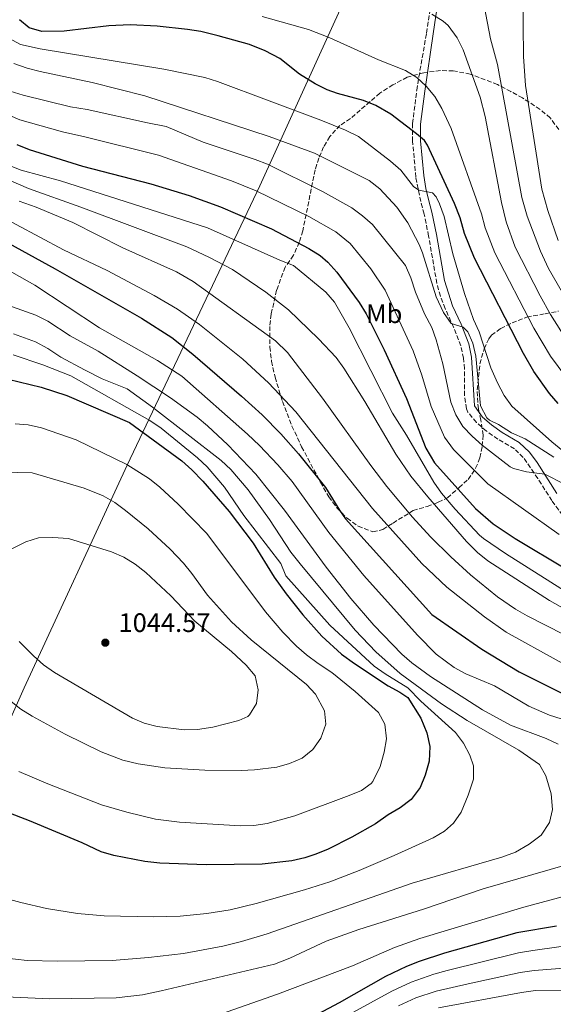
# Model space of a CAD drawing. Units: metres. Extents: x 596692 to 600119, y 4766130 to 4768493.
# Drawn here: x 597835 to 598035, y 4767614 to 4767983 of the extents above; entities that cross this region are included whole.
import ezdxf
from ezdxf.enums import TextEntityAlignment as Align

# ---------------------------------------------------------------- set-up
doc = ezdxf.new("R2010")
doc.units = ezdxf.units.M
doc.header["$MEASUREMENT"] = 0
doc.linetypes.add('DGN Style 3', pattern=[2.435891, 1.739922, -0.695969])
for name, color, linetype, lineweight in [('Camino', 7, 'DGN Style 3', 0), ('Cota de punto acotado terreno', 7, 'Continuous', 0), ('Curva de nivel directora', 30, 'Continuous', 30), ('Curva de nivel intermedia', 30, 'Continuous', 0), ('Etiqueta de uso rústico', 92, 'Continuous', 0), ('Límite de municipio', 7, 'Continuous', 0), ('Margen derecho', 7, 'Continuous', 0), ('Punto acotado terreno (símbolo)', 7, 'Continuous', 0), ('Zona arbolada', 92, 'DGN Style 3', 0)]:
    doc.layers.add(name, color=color, linetype=linetype, lineweight=lineweight)
doc.styles.add('Style-Arial', font='arial.ttf')

# ---------------------------------------------------------------- blocks, each defined once
blk = doc.blocks.new('5PATER')
at = {"layer": 'Punto acotado terreno (símbolo)', "linetype": 'Continuous', "lineweight": 0}
h = blk.add_hatch(color=51, dxfattribs=at)
edge = h.paths.add_edge_path()
edge.add_ellipse((0, 0), major_axis=(-0.11, -0.111), ratio=0.999422, start_angle=0, end_angle=360)

msp = doc.modelspace()

# ---------------------------------------------------------------- linework, layer by layer
at = {"layer": 'Camino', "color": 7, "linetype": 'DGN Style 3', "lineweight": 0}
msp.add_polyline3d([(598039.61, 4767795.11, 968.23), (598034.18, 4767802.55, 967.38), (598028.91, 4767810.85, 965.7), (598023.49, 4767818.73, 963.55), (598020.15, 4767821.97, 962.41), (598013.93, 4767825.61, 960.83), (598009.69, 4767828.6, 960.6), (598005.91, 4767831.81, 960.52), (598002.72, 4767835.71, 960.36), (598002.22, 4767836.97, 960.32), (598001.41, 4767841.93, 960.24), (598001.41, 4767851.97, 960.15), (598001.06, 4767855.89, 960.12), (598000.12, 4767860.5, 960.12), (597997.37, 4767867.5, 959.99), (597994.18, 4767874.51, 959.5), (597992.4, 4767879.17, 959.03), (597991.05, 4767883.96, 958.57), (597987.99, 4767901.68, 957.67), (597986.29, 4767909.92, 956.74), (597985.07, 4767914.61, 955.85), (597983.19, 4767923.74, 953.64), (597981.98, 4767937.24, 950.41), (597981.98, 4767943.86, 948.7), (597983.54, 4767956.34, 945.64), (597984.33, 4767961.32, 945.64), (597987.2, 4767977.77, 940.19), (597991.02, 4768003.22, 937.51)], dxfattribs=at)
at = {"layer": 'Curva de nivel directora', "color": 30, "linetype": 'Continuous', "lineweight": 30, "flags": 128}
for points, elevation in [([(598036.61, 4767838.98), (598033.29, 4767842.73), (598027.44, 4767850.88), (598023.55, 4767857.7), (598005.19, 4767893.35), (598001.42, 4767902.61), (597999.77, 4767908.49), (597997.7, 4767913.83), (597987.61, 4767935.76), (597986.4, 4767937.49), (597983.43, 4767940.05), (597973.77, 4767947.36), (597968.21, 4767950.64), (597963.54, 4767952.42), (597953.88, 4767955.09), (597949.96, 4767956.52), (597945.46, 4767958.7), (597939.58, 4767962.35), (597932.16, 4767968.19), (597926.72, 4767971.1), (597920.8, 4767973.52), (597909.06, 4767976.7), (597902.55, 4767978.3), (597897.61, 4767979.07), (597886.16, 4767980.3), (597876.15, 4767980.86), (597868.09, 4767980.49), (597851.31, 4767978.52), (597843.01, 4767978.33), (597838.21, 4767979.7), (597834.61, 4767982.69)], 950), ([(597833.55, 4767936.04), (597838.19, 4767934.18), (597858.2, 4767927.91), (597883.86, 4767921.3), (597898.18, 4767916.85), (597909.99, 4767912.68), (597929.09, 4767904.37), (597943.09, 4767897.03), (597947.32, 4767894.35), (597950.14, 4767891.92), (597953.53, 4767888.21), (597961.99, 4767876.83), (597964.62, 4767872.59), (597971.37, 4767859.04), (597979.69, 4767840.85), (597987, 4767822.24), (597990.24, 4767816.75), (598005.54, 4767799.56), (598012.16, 4767793.86), (598020.49, 4767788.31), (598059.67, 4767764.85)], 975), ([(597825.36, 4767901.8), (597847.99, 4767889.42), (597880.38, 4767870.98), (597891.76, 4767863.62), (597899.6, 4767857.41), (597917.87, 4767841.66), (597925.54, 4767834.67), (597932.6, 4767827.56), (597939.25, 4767820.09), (597949.37, 4767807.54), (597954.53, 4767798.94), (597956.84, 4767795.79), (597989.23, 4767759.87), (598007.88, 4767746.91), (598021.98, 4767738.42), (598039.39, 4767729.62)], 1000), ([(597830.33, 4767848.11), (597842.79, 4767845.09), (597852.31, 4767842.01), (597875.87, 4767831.84), (597895.41, 4767817.45), (597899.16, 4767814.15), (597903.35, 4767809.81), (597913.26, 4767798.53), (597922.22, 4767786.66), (597930.06, 4767773.87), (597934.53, 4767767.58), (597940.83, 4767759.79), (597947.96, 4767751.8), (597955.36, 4767745.08), (597960.2, 4767741.57), (597972.83, 4767733.17), (597977.24, 4767730.83), (597980.24, 4767728.8), (597985.1, 4767721.09), (597987.35, 4767715.57), (597988.5, 4767710.42), (597988.18, 4767704.88), (597986.74, 4767699.7), (597984.86, 4767695.07), (597981.46, 4767690.59), (597977.26, 4767687.46), (597972.83, 4767684.83), (597968.06, 4767681.47), (597959.26, 4767676.44), (597950.31, 4767672.01), (597945.67, 4767670.12), (597941.59, 4767668.72), (597936.7, 4767667.56), (597925.54, 4767666.4), (597904.63, 4767666.14), (597887.16, 4767666.78), (597881.64, 4767667.35), (597869.98, 4767669.64), (597865.17, 4767671), (597858.14, 4767674.35), (597838.36, 4767682.63), (597808.73, 4767693.97)], 1025), ([(598035.88, 4767643.14), (598021.09, 4767640.59), (597993.9, 4767632.96), (597984.38, 4767629.85), (597979.72, 4767628.02), (597971.82, 4767624.3), (597954.46, 4767614.37), (597914.47, 4767593.16)], 1000)]:
    msp.add_lwpolyline(points, dxfattribs=dict(at, elevation=elevation))
at = {"layer": 'Curva de nivel intermedia', "color": 30, "linetype": 'Continuous', "lineweight": 0, "flags": 128}
for points, elevation in [([(598039.91, 4767877.4), (598032.98, 4767889.57), (598029.91, 4767896.08), (598024.89, 4767909.14), (598022.88, 4767916.14), (598013.82, 4767966), (598011.16, 4767975.58), (598007.69, 4767994)], 935), ([(598036.61, 4767899.98), (598032.71, 4767911.31), (598030.44, 4767919.22), (598024.3, 4767958.07), (598023.5, 4767968.95), (598023.32, 4767992.57)], 930), ([(598039.46, 4767848.93), (598033.67, 4767856.63), (598027.48, 4767867.23), (598012.81, 4767895.46), (598009.24, 4767904.79), (598007.77, 4767909.99), (597996.42, 4767942.03), (597992.99, 4767949.5), (597990.29, 4767954), (597987.07, 4767957.83), (597983.52, 4767961.05), (597979.28, 4767963.67), (597969.2, 4767967.72), (597950.96, 4767975.91), (597942.98, 4767979.04), (597925.56, 4767983.96)], 945), ([(598039.91, 4767862.38), (598033.7, 4767872.32), (598029.8, 4767879.3), (598020.44, 4767897.56), (598017.06, 4767906.96), (598015.3, 4767914.27), (598009.19, 4767946.48), (598007.34, 4767953.68), (598000.92, 4767971.48), (597998.72, 4767975.95), (597995.32, 4767980.55), (597993.42, 4767982.24), (597989.15, 4767984.79)], 940), ([(597830.6, 4767975.88), (597834.99, 4767973.51), (597842.38, 4767971.84), (597888.76, 4767964.16), (597904.12, 4767961.09), (597908.9, 4767959.62), (597947.55, 4767945.13), (597956.81, 4767941.35), (597961.75, 4767938.96), (597973.72, 4767929.8), (597977.56, 4767926.39), (597982.28, 4767920.28), (597984.26, 4767918.94), (597989.43, 4767917.87), (597990.8, 4767916.41), (597992.12, 4767913.73), (597993.81, 4767909.05), (597997.1, 4767894.97), (598001.47, 4767880.22), (598004.82, 4767870.38), (598006.93, 4767865.85), (598011.34, 4767852.35), (598013.8, 4767846.74), (598016.29, 4767841.96), (598019.21, 4767837.9), (598034.23, 4767824.64), (598054.74, 4767807.79)], 955), ([(597832.53, 4767966.38), (597837.54, 4767964.63), (597842.36, 4767963.32), (597861.83, 4767959.19), (597881.54, 4767954.28), (597928.22, 4767938.97), (597945.25, 4767932.7), (597965.75, 4767922.53), (597969.64, 4767919.43), (597976.06, 4767912.5), (597980.13, 4767906.62), (597984.41, 4767898.5), (597985.64, 4767895.37), (597990.81, 4767878.93), (597993.56, 4767873.05), (597996.47, 4767868.97), (598000.99, 4767867.57), (598002.72, 4767865.86), (598004.6, 4767861.57), (598005.64, 4767856.68), (598007.49, 4767838.1), (598009.78, 4767833.63), (598010.85, 4767832.71), (598014.18, 4767831.14), (598019.01, 4767827.98), (598024.19, 4767825.68), (598034.92, 4767818.8)], 960), ([(597829.53, 4767956.48), (597836.02, 4767954.49), (597853.77, 4767950.11), (597859.94, 4767949.12), (597882.62, 4767944.14), (597889.64, 4767942.71), (597903.47, 4767936.91), (597922.95, 4767930.43), (597927.58, 4767928.57), (597948.18, 4767918.33), (597959.14, 4767912.24), (597963.25, 4767909.32), (597966.97, 4767905.96), (597979.35, 4767890.64), (597981.37, 4767886.07), (597983.12, 4767880.71), (597986.5, 4767872.61), (597989.13, 4767867.47), (597990.86, 4767862.76), (597993.29, 4767853.84), (597996.35, 4767839.47), (597998.24, 4767834.69), (598000.77, 4767830.38), (598004.37, 4767826.67), (598008.11, 4767823.38), (598018.58, 4767815.19), (598019.8, 4767814.56), (598024.65, 4767813.33), (598031.56, 4767812.49), (598038.91, 4767808.68)], 965), ([(597958.56, 4767898.94), (597953.23, 4767903.29), (597943.07, 4767909.03), (597923.37, 4767918.63), (597914.1, 4767922.34), (597886.75, 4767932.01), (597859.13, 4767938.89), (597850.76, 4767940.69), (597834.78, 4767945.26), (597827.1, 4767948.44)], 970), ([(597830.53, 4767928.25), (597835.18, 4767926.41), (597849.93, 4767922.35), (597905.05, 4767904.76), (597932.17, 4767892.63), (597937.35, 4767890.7), (597949.48, 4767880.71), (597952.7, 4767876.88), (597958.14, 4767867.36), (597974.44, 4767835.39), (597979.67, 4767827.06), (597989.89, 4767809.43), (597992.76, 4767805.33), (597997.93, 4767799.32), (598007, 4767789.67), (598008.51, 4767788.41), (598016.78, 4767782.78), (598042.25, 4767766.64)], 980), ([(597823.69, 4767925.58), (597837.98, 4767919.55), (597857.63, 4767912.57), (597897.28, 4767897.64), (597905.6, 4767893.82), (597914.42, 4767889.11), (597927.01, 4767880.63), (597935.42, 4767874.05), (597946.69, 4767863.24), (597953.28, 4767856.23), (597956.21, 4767852.17), (597964.07, 4767839.68), (597975.7, 4767819.99), (597981.36, 4767811.74), (597987.63, 4767803.94), (598002.17, 4767787.29), (598006.25, 4767783.08), (598010.18, 4767779.99), (598033.32, 4767765.2), (598069.28, 4767744.94)], 985), ([(597815.49, 4767915.52), (597851.11, 4767896.58), (597867.44, 4767888.79), (597885.11, 4767879.44), (597893.85, 4767874.28), (597902.05, 4767868.56), (597918.35, 4767855.52), (597928.01, 4767846.74), (597938.26, 4767835.78), (597966.94, 4767799.6), (597985.38, 4767779.04), (597994.84, 4767770.13), (598008.9, 4767759.04), (598017.1, 4767753.32), (598036.98, 4767742.25), (598041.4, 4767739.92), (598069.92, 4767726.55)], 995), ([(597834.52, 4767914.74), (597840.81, 4767912.57), (597854.65, 4767906.79), (597873.41, 4767897.32), (597893.43, 4767888.28), (597899.71, 4767884.61), (597930.52, 4767862.43), (597935.14, 4767858.05), (597948.14, 4767840.89), (597966.26, 4767815.74), (597972.37, 4767807.84), (597981.95, 4767796.31), (597988.73, 4767788.96), (597996.34, 4767781.47), (598003.72, 4767774.74), (598013.79, 4767766.52), (598020.6, 4767761.92), (598024.93, 4767759.43), (598045.79, 4767748.83)], 990), ([(598036.88, 4767789.93), (598010.17, 4767808.79), (597997.31, 4767821.71), (597993.88, 4767826.31), (597988.94, 4767837.83), (597985.45, 4767849.62), (597982.15, 4767858.63), (597971.68, 4767881.45), (597966.36, 4767889.36), (597958.56, 4767898.94)], 970), ([(597831.69, 4767888.19), (597840.41, 4767883.28), (597864.55, 4767867.32), (597886.37, 4767855.08), (597895.41, 4767849.25), (597920.1, 4767827.42), (597924.54, 4767823.25), (597931.44, 4767816.01), (597936.82, 4767809.69), (597950.62, 4767790.6), (597963.66, 4767774.47), (597983.77, 4767752.11), (597990.86, 4767745.05), (597997.51, 4767740.04), (598001.96, 4767737.72), (598012.7, 4767733.14), (598025.61, 4767725.49), (598033.3, 4767722.23), (598046.77, 4767717.91)], 1005), ([(597819.29, 4767879.63), (597840.75, 4767872.05), (597845.19, 4767869.78), (597853.61, 4767864.31), (597864.11, 4767858.57), (597878.71, 4767849.33), (597891.2, 4767841.03), (597901.2, 4767833.77), (597905.08, 4767830.6), (597912.72, 4767823.52), (597923.18, 4767812.46), (597934.01, 4767799.03), (597949.58, 4767777.68), (597958.78, 4767765.83), (597967.4, 4767755.86), (597977.91, 4767745.05), (597981.73, 4767741.81), (597988.68, 4767736.65), (598008.18, 4767724.22), (598018.72, 4767718.43), (598032.04, 4767713.37), (598036.57, 4767711.3)], 1010), ([(597832.41, 4767865.05), (597840.67, 4767862.01), (597845.28, 4767859.53), (597850.1, 4767856.25), (597858.93, 4767851.55), (597865.66, 4767848.25), (597874.93, 4767844.48), (597884.46, 4767837.59), (597910.19, 4767817.6), (597913.85, 4767814.19), (597920.38, 4767806.6), (597928.31, 4767795.52), (597936.29, 4767783.26), (597939.77, 4767778.83), (597960.39, 4767754), (597968.19, 4767745.85), (597977.35, 4767737.74), (597992.83, 4767726.42), (598002.46, 4767720.15), (598021.85, 4767709.04), (598029.53, 4767703.75), (598031.94, 4767699.39), (598033.96, 4767692.71), (598034.46, 4767686.81), (598033.34, 4767681.96), (598030.14, 4767677.18), (598025.72, 4767673.84), (598020.56, 4767670.84), (598015.41, 4767668.95), (597981.77, 4767659.29), (597927.43, 4767640.22), (597917.85, 4767637.35), (597910.86, 4767635.66), (597896.11, 4767632.84), (597883.03, 4767631.32), (597869.37, 4767630.19), (597848.9, 4767630.02)], 1015), ([(597832.28, 4767857.18), (597843.41, 4767853.46), (597853.85, 4767849.27), (597883.5, 4767832.52), (597887.67, 4767829.77), (597901.32, 4767818.64), (597904.95, 4767815.18), (597911.51, 4767807.62), (597918.76, 4767796.98), (597932.63, 4767779.02), (597934.42, 4767774.35), (597950.94, 4767755.91), (597967.62, 4767740.54), (597971.65, 4767737.61), (597980.22, 4767732.38), (597985.06, 4767727.39), (597998.07, 4767715.68), (598001.05, 4767711.65), (598003.45, 4767707.19), (598004.81, 4767703.19), (598004.83, 4767698.16), (598002.79, 4767692.21), (598000.15, 4767685.81), (597997.3, 4767681.68), (597993.93, 4767678.75), (597989.64, 4767676.16), (597975.11, 4767669.6), (597961.92, 4767663.97), (597950.98, 4767659.74), (597941.48, 4767656.67), (597923.28, 4767651.63), (597913.55, 4767649.27), (597904.86, 4767647.8), (597894.87, 4767646.89), (597884.87, 4767646.59)], 1020), ([(597832.95, 4767831.39), (597837.91, 4767830.98), (597842.8, 4767829.87), (597855.88, 4767825.29), (597874.86, 4767816.05), (597883.3, 4767810.74), (597887.23, 4767807.63), (597894.07, 4767801.23), (597904.89, 4767790.23), (597926.85, 4767760.91), (597933.28, 4767753.24), (597938.4, 4767748.07), (597942.18, 4767744.77), (597946.57, 4767741.49), (597951.76, 4767738.2), (597960.49, 4767731.05), (597969.23, 4767723.21), (597971.63, 4767718.83), (597972.25, 4767713.27), (597971.35, 4767708.36), (597969.78, 4767702.93), (597967.1, 4767697.37), (597966.48, 4767696.62), (597962.81, 4767694), (597958.22, 4767692.02), (597937.84, 4767684.5), (597927.48, 4767681.55), (597922.5, 4767680.79), (597917.51, 4767680.7)], 1030), ([(597828.07, 4767813.25), (597839.36, 4767812.99), (597858.88, 4767807.2), (597866, 4767804.34), (597870.36, 4767801.85), (597874.4, 4767798.91), (597882.85, 4767792.03), (597891.1, 4767784.33), (597896.09, 4767779.11), (597899.24, 4767775.23), (597905.07, 4767767.09), (597914.13, 4767757.12), (597921.5, 4767750.37), (597942.2, 4767733.7), (597945.57, 4767730.04), (597948.92, 4767723.79), (597949.44, 4767718.79), (597947.6, 4767713.57), (597944.61, 4767709.36), (597940.57, 4767706.01), (597935.88, 4767704.02), (597931.07, 4767702.75), (597922.69, 4767701.71), (597917.7, 4767701.43)], 1035), ([(597831.72, 4767784.45), (597836.98, 4767787.14), (597841.76, 4767788.61), (597847.14, 4767788.72), (597853.03, 4767788.41), (597869.12, 4767783.32), (597873.69, 4767781.39), (597877.93, 4767778.78), (597881.93, 4767775.69), (597891.39, 4767766.89), (597900.32, 4767757.36), (597914.06, 4767746.03), (597919.64, 4767740.91), (597922.99, 4767736.87), (597924.14, 4767731.72), (597923.44, 4767726.54), (597920.83, 4767722.28), (597920.15, 4767721.72), (597916.84, 4767720.22), (597907.13, 4767717.73), (597901.37, 4767716.78), (597896.37, 4767716.72)], 1040), ([(597896.37, 4767716.72), (597886.17, 4767717.89), (597881.3, 4767719.12), (597876.98, 4767721.02), (597847.69, 4767738.14), (597843.64, 4767741.01), (597839.91, 4767744.35), (597834.53, 4767749.83)], 1040), ([(597917.7, 4767701.43), (597904.06, 4767701.51), (597889.1, 4767702.45), (597879.13, 4767703.88), (597873.34, 4767705.26), (597865.27, 4767708.38), (597851.78, 4767715.01), (597839.33, 4767721.83), (597835.07, 4767724.45), (597830.29, 4767728.31)], 1035), ([(597917.51, 4767680.7), (597894.62, 4767682.04), (597885.64, 4767683.21), (597874.9, 4767685.77), (597865.31, 4767688.59), (597845.24, 4767696.47), (597834.37, 4767701.08)], 1030), ([(598040.04, 4767666.16), (598008.45, 4767657.11), (597986.03, 4767649.53), (597961.85, 4767641.85), (597949.59, 4767637.44), (597935.98, 4767631.15), (597930.2, 4767628.92), (597887.67, 4767618.87), (597880.74, 4767617.35), (597870.79, 4767616.24), (597846.02, 4767615.86)], 1010), ([(598057.55, 4767659.31), (598023.67, 4767650.19), (597984.64, 4767638.45), (597975.22, 4767635.11), (597959.4, 4767628.31), (597931.38, 4767617.59), (597907.78, 4767609.39)], 1005), ([(597884.87, 4767646.59), (597866.29, 4767647.02), (597856.33, 4767647.92), (597844.79, 4767649.79), (597835.05, 4767651.95), (597825.38, 4767654.62)], 1020), ([(598199.21, 4767607.34), (598180.38, 4767617.45), (598148.5, 4767629.17), (598134.11, 4767633.35), (598118.02, 4767637.22), (598105.31, 4767638.61), (598095.33, 4767639.3), (598082.04, 4767639.81), (598072.04, 4767639.77), (598056.03, 4767638.41), (598047.39, 4767636.87), (598027.01, 4767634.03), (598021.68, 4767633.16), (597994.96, 4767626.47), (597989.99, 4767625.09), (597981.48, 4767622.14), (597974.24, 4767618.8), (597948.8, 4767604.91)], 995), ([(597848.9, 4767630.02), (597837.46, 4767630.3), (597806.8, 4767633.75)], 1015), ([(598185.12, 4767606.84), (598158.04, 4767617.07), (598144.03, 4767621.32), (598133.06, 4767623.94), (598127.23, 4767624.98), (598117.31, 4767626.24), (598080.38, 4767629.64), (598065.86, 4767629.53), (598027.51, 4767626.53), (598022.27, 4767625.73), (598002.77, 4767621.56), (597990.83, 4767618.78), (597983.25, 4767616.26), (597976.65, 4767613.29)], 990), ([(598138.26, 4767611.78), (598121.82, 4767615.09), (598103.24, 4767617.45), (598075.93, 4767619.13), (598028.01, 4767619.03), (598022.86, 4767618.31), (597991.68, 4767612.47)], 985), ([(597846.02, 4767615.86), (597826.65, 4767616.8)], 1010)]:
    msp.add_lwpolyline(points, dxfattribs=dict(at, elevation=elevation))
at = {"layer": 'Límite de municipio', "color": 7, "linetype": 'Continuous', "lineweight": 0}
msp.add_polyline3d([(598687.65, 4768007.84, 779.35), (598633.07, 4768005.02, 779.41), (598550.96, 4767999.26, 804.68), (598438.54, 4768028.02, 785), (598381.88, 4768042.97, 808.85), (598295.3, 4768065.63, 822.69), (598225.15, 4768084.13, 840.9), (598152.57, 4768103.38, 878.43), (598023.46, 4768137.57, 926.03), (598007.3, 4768101.83, 927.57), (597924.75, 4767920.56, 968.91), (597874.97, 4767815.87, 1030.03), (597836.42, 4767732.38, 1036.92), (597784.6, 4767616.23, 1008.62)], dxfattribs=at)
at = {"layer": 'Margen derecho', "color": 7, "linetype": 'Continuous', "lineweight": 0}
msp.add_polyline3d([(598036.01, 4767805.26, 967.15), (598028.69, 4767816.8, 964.61), (598025.75, 4767820.72, 963.55), (598021.98, 4767824.37, 962.41), (598015.56, 4767828.14, 960.83), (598011.53, 4767830.98, 960.6), (598008.13, 4767833.86, 960.52), (598005.16, 4767838.02, 960.32), (598004.04, 4767856.28, 960.12), (598003.01, 4767861.36, 960.12), (598000.14, 4767868.67, 959.99), (597996.98, 4767875.6, 959.5), (597993.89, 4767885.06, 958.54), (597990.94, 4767902.24, 957.67), (597989.21, 4767910.6, 956.74), (597987.98, 4767915.35, 955.85), (597986.93, 4767919.56, 954.85), (597986.14, 4767924.34, 953.59), (597984.98, 4767937.38, 950.41), (597984.98, 4767943.67, 948.7), (597986.52, 4767955.97, 945.64), (597989.68, 4767977.42, 940.19), (597993.49, 4768002.83, 937.51)], dxfattribs=at)
at = {"layer": 'Zona arbolada', "color": 92, "linetype": 'DGN Style 3', "lineweight": 0}
for points in [[(597992.46, 4767963.67, 958.6), (597986.15, 4767962.9, 960.21), (597979.94, 4767961.18, 961.45), (597974.6, 4767958.35, 963.61), (597969.72, 4767955.24, 965.79), (597958.65, 4767945.68, 970.34), (597954.73, 4767943.16, 972.12), (597950.95, 4767938.96, 974.53), (597948.61, 4767935.07, 976.55), (597946.82, 4767930.91, 978.59), (597945.45, 4767926.52, 980.66), (597940.81, 4767903.65, 991.32), (597939.48, 4767899.35, 993.5), (597937.31, 4767894.5, 996.16), (597934.2, 4767890.07, 998.99), (597931, 4767881.41, 1003.31), (597928.94, 4767872.43, 1007.36), (597928.42, 4767867.86, 1009.31), (597928.45, 4767860.11, 1012.53), (597929.12, 4767854.76, 1014.11), (597930.42, 4767848.78, 1017.89), (597933.21, 4767839.69, 1020.96), (597936.76, 4767830.5, 1023.12), (597940.39, 4767822.72, 1024.19), (597947.41, 4767809.48, 1024.73), (597950.55, 4767804.01, 1025.44), (597953.69, 4767799.73, 1025.19), (597957.43, 4767795.96, 1024.43), (597961.6, 4767792.95, 1023.5), (597967.09, 4767790.81, 1022.61), (597970.86, 4767791.78, 1022.61), (597974.64, 4767794.15, 1020.48), (597982.14, 4767798.8, 1015.05), (597987.48, 4767800.41, 1013.16), (597991.61, 4767801.94, 1010.62), (597995.02, 4767803.62, 1008.12), (597999.4, 4767807.43, 1004.03), (598002.78, 4767810.52, 1002.11), (598005.62, 4767814.66, 999.21), (598007.14, 4767818.58, 996.54), (598008.09, 4767822.93, 993.64), (598008.45, 4767827.08, 990.87), (598007.6, 4767832.71, 987.11), (598006.68, 4767836.94, 984.61), (598006.39, 4767839.3, 983.56), (598006.2, 4767844.1, 982.12), (598007.23, 4767853.79, 979.78), (598008.76, 4767859.47, 975.06), (598010.58, 4767863.23, 972.43), (598011.55, 4767864.53, 971.6), (598015, 4767867.08, 969.71), (598019.26, 4767869.17, 968.17), (598024.83, 4767871.36, 966.45), (598031.64, 4767872.56, 965.61), (598036.68, 4767873.54, 964.35)], [(598036.78, 4767941.56, 947.66), (598033.6, 4767945.95, 947.66), (598029.76, 4767949.16, 947.66), (598023.15, 4767953.43, 947.66), (598018.79, 4767955.84, 948.16), (598013.79, 4767958.49, 949.42), (598003.59, 4767962.32, 954.01), (597997.24, 4767963.62, 957.11), (597992.46, 4767963.67, 958.6)]]:
    msp.add_polyline3d(points, dxfattribs=at)

# ---------------------------------------------------------------- block references
at = {"layer": 'Punto acotado terreno (símbolo)', "color": 7, "linetype": 'Continuous', "lineweight": 0, "xscale": 10, "yscale": 10, "zscale": 10}
msp.add_blockref('5PATER', (597866.78, 4767749.33, 1044.57), dxfattribs=at)

# ---------------------------------------------------------------- texts
at = {"layer": 'Cota de punto acotado terreno', "color": 7, "linetype": 'Continuous', "lineweight": 0, "style": 'Style-Arial'}
msp.add_text('1044.57', height=7, dxfattribs=at).set_placement((597871.74, 4767753.33, 1044.57))
at = {"layer": 'Etiqueta de uso rústico', "color": 92, "linetype": 'Continuous', "lineweight": 0, "style": 'Style-Arial'}
msp.add_text('Mb', height=7, dxfattribs=at).set_placement((597971.33, 4767872.59, 972.64), align=Align.MIDDLE_CENTER)

doc.saveas('drawing.dxf')
